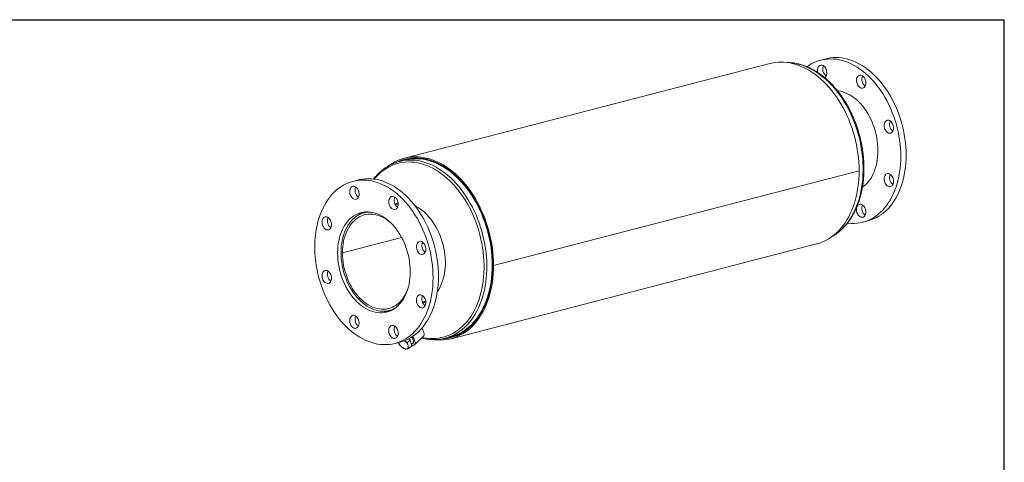
# Model space of a CAD drawing. Units: inches. Extents: x 5 to 105, y 5 to 79.
# Drawn here: x 40 to 105, y 50 to 79 of the extents above; entities that cross this region are included whole.
import ezdxf

# ---------------------------------------------------------------- set-up
doc = ezdxf.new("R2010")
doc.units = ezdxf.units.IN
doc.header["$LTSCALE"] = 10
doc.header["$MEASUREMENT"] = 0
doc.layers.add('FORMAT', color=7, linetype='Continuous')

msp = doc.modelspace()

# ---------------------------------------------------------------- linework, layer by layer
at = {"color": 7, "linetype": 'Continuous', "lineweight": 15}
for p, q in [((89.5869, 75.8728), (65.5453, 69.6503)), ((93.279, 76.183), (92.9254, 76.0915)), ((94.0396, 74.0693), (94.0948, 74.0685)), ((65.5765, 69.5296), (65.223, 69.4381)), ((65.6724, 69.6038), (65.5645, 69.5759)), ((95.4523, 68.823), (71.4107, 62.6006)), ((95.4523, 68.822), (71.4107, 62.5996)), ((95.4523, 68.822), (95.4505, 68.8225)), ((62.5198, 68.222), (62.1663, 68.1305)), ((95.7227, 67.7788), (95.675, 67.7514)), ((63.1419, 66.1234), (62.8912, 66.0585)), ((65.139, 66.6403), (64.9477, 66.5908)), ((62.5305, 65.9211), (62.5283, 65.9073)), ((95.6816, 65.4424), (96.0352, 65.5339)), ((65.3627, 64.4467), (61.4736, 63.4401)), ((65.3659, 64.4408), (61.4736, 63.4334)), ((61.3789, 63.4649), (61.4736, 63.4401)), ((61.3923, 63.4614), (61.3789, 63.4579)), ((61.4736, 63.4334), (61.3789, 63.4579)), ((68.6145, 57.7917), (92.6562, 64.0141)), ((71.3579, 62.6143), (71.4107, 62.6006)), ((71.3598, 62.6138), (71.3579, 62.6133)), ((71.4107, 62.5996), (71.3579, 62.6133)), ((66.7287, 60.2084), (66.9487, 60.2654)), ((64.5511, 59.6449), (64.8018, 59.7097)), ((65.7495, 57.5392), (65.9315, 57.7108)), ((65.9315, 57.7108), (65.8361, 57.79)), ((66.0408, 57.3324), (65.9315, 57.7108)), ((66.2046, 57.3879), (66.7973, 57.9469)), ((68.2297, 57.8209), (68.5833, 57.9124)), ((68.5953, 57.8661), (68.7031, 57.894)), ((64.9225, 57.4814), (65.276, 57.5729)), ((65.8588, 57.1608), (66.0408, 57.3324)), ((66.0188, 57.4085), (66.151, 57.5332))]:
    msp.add_line(p, q, dxfattribs=at)
at = {"color": 8, "linetype": 'Continuous', "lineweight": 15}
for p, q in [((62.5418, 65.931), (62.54, 65.9204)), ((64.177, 59.5953), (64.1838, 59.5869))]:
    msp.add_line(p, q, dxfattribs=at)
at = {"color": 7, "linetype": 'Continuous', "lineweight": 15, "flags": 128}
for points in [[(95.4523, 68.823), (95.4474, 69.1058), (95.4327, 69.3904), (95.4082, 69.6764), (95.374, 69.9629), (95.3302, 70.2493), (95.2768, 70.5351), (95.2141, 70.8196), (95.142, 71.102), (95.0609, 71.3818), (94.9708, 71.6584), (94.872, 71.9311), (94.7647, 72.1993), (94.6491, 72.4624), (94.5256, 72.7197), (94.3944, 72.9708), (94.2557, 73.215), (94.1099, 73.4518), (93.9574, 73.6807), (93.7985, 73.9011), (93.6334, 74.1125), (93.4627, 74.3145), (93.2867, 74.5066), (93.1058, 74.6884), (92.9204, 74.8594), (92.7309, 75.0192), (92.5378, 75.1676), (92.3415, 75.3041), (92.1424, 75.4285), (91.9409, 75.5405), (91.7377, 75.6398), (91.533, 75.7262), (91.3274, 75.7995), (91.1214, 75.8595), (90.9153, 75.9061), (90.7097, 75.9392), (90.505, 75.9587), (90.3018, 75.9647), (90.1004, 75.9569), (89.9013, 75.9356), (89.7049, 75.9006), (89.5869, 75.8728)], [(92.026, 75.6627), (92.1378, 75.7401), (92.3028, 75.8405), (92.4729, 75.928), (92.6476, 76.0025), (92.8265, 76.0638), (93.0091, 76.1117), (93.195, 76.1461), (93.3837, 76.1669), (93.5748, 76.1741), (93.7676, 76.1676), (93.9619, 76.1475), (94.1569, 76.1137), (94.3524, 76.0665), (94.5477, 76.0059), (94.7424, 75.932), (94.936, 75.8451), (95.128, 75.7454), (95.3179, 75.6331), (95.5053, 75.5085), (95.6896, 75.3719), (95.8705, 75.2237), (96.0473, 75.0643), (96.2198, 74.894), (96.3874, 74.7132), (96.5497, 74.5225), (96.7064, 74.3223), (96.857, 74.1131), (97.0012, 73.8955), (97.1385, 73.6699), (97.2687, 73.4371), (97.3914, 73.1975), (97.5063, 72.9517), (97.6131, 72.7004), (97.7115, 72.4443), (97.8014, 72.1839), (97.8824, 71.9199), (97.9543, 71.653), (98.0171, 71.3839), (98.0704, 71.1132), (98.1143, 70.8417), (98.1485, 70.5699), (98.173, 70.2987), (98.1877, 70.0286), (98.1926, 69.7604)], [(92.7088, 75.4186), (92.7138, 75.4928), (92.7285, 75.562), (92.7526, 75.624), (92.7852, 75.6769), (92.8253, 75.7189), (92.8716, 75.7486), (92.9226, 75.7652), (92.9766, 75.7681), (93.0321, 75.7571), (93.087, 75.7327), (93.1398, 75.6957), (93.1886, 75.6471), (93.232, 75.5887), (93.2684, 75.5222), (93.2969, 75.4498), (93.3164, 75.3738), (93.3263, 75.2967), (93.3263, 75.2209), (93.3164, 75.1489), (93.2969, 75.0831), (93.2684, 75.0254), (93.232, 74.9778), (93.1886, 74.9418), (93.1856, 74.9398)], [(93.279, 76.183), (93.3627, 76.2032), (93.5486, 76.2376), (93.7373, 76.2584), (93.9283, 76.2656), (94.1212, 76.2591), (94.3154, 76.239), (94.5105, 76.2052), (94.7059, 76.158), (94.9013, 76.0974), (95.096, 76.0235), (95.2896, 75.9366), (95.4816, 75.8369), (95.6715, 75.7246), (95.8589, 75.6), (96.0432, 75.4634), (96.224, 75.3152), (96.4009, 75.1558), (96.5733, 74.9855), (96.7409, 74.8047), (96.9033, 74.614), (97.06, 74.4138), (97.2106, 74.2046), (97.3547, 73.987), (97.4921, 73.7615), (97.6223, 73.5286), (97.745, 73.289), (97.8599, 73.0432), (97.9667, 72.7919), (98.0651, 72.5358), (98.1549, 72.2754), (98.2359, 72.0114), (98.3079, 71.7445), (98.3706, 71.4754), (98.424, 71.2047), (98.4678, 70.9332), (98.502, 70.6614), (98.5265, 70.3902), (98.5412, 70.1201), (98.5462, 69.8519)], [(92.7243, 75.2824), (92.7138, 75.3419), (92.7088, 75.4186)], [(95.3701, 75.0286), (95.4127, 75.0662), (95.4609, 75.0911), (95.5133, 75.1026), (95.568, 75.1002), (95.6235, 75.0842), (95.6778, 75.0549), (95.7293, 75.0134), (95.7763, 74.9609), (95.8172, 74.8992), (95.8508, 74.8302), (95.876, 74.7562), (95.8919, 74.6795), (95.8981, 74.6026), (95.8944, 74.528), (95.8809, 74.4581), (95.8579, 74.395), (95.8263, 74.3409), (95.7871, 74.2975), (95.7415, 74.2662), (95.691, 74.2479), (95.6372, 74.2433), (95.5819, 74.2525), (95.5268, 74.2753), (95.4737, 74.3108), (95.4243, 74.358), (95.3801, 74.4153), (95.3427, 74.4809), (95.3132, 74.5527), (95.2926, 74.6284), (95.2814, 74.7055), (95.2802, 74.7815), (95.2889, 74.8541), (95.3072, 74.9209), (95.3346, 74.9797), (95.3701, 75.0286)], [(94.0311, 74.0762), (94.0744, 74.0712), (94.227, 74.0451), (94.38, 74.0055), (94.5327, 73.9526), (94.6844, 73.8866), (94.8346, 73.8078), (94.9825, 73.7165), (95.1277, 73.6131), (95.2695, 73.4979), (95.4074, 73.3716), (95.5406, 73.2346), (95.6689, 73.0874), (95.7915, 72.9306), (95.9079, 72.765), (96.0178, 72.5912), (96.1207, 72.4099), (96.2161, 72.2218), (96.3036, 72.0278), (96.3829, 71.8285), (96.4537, 71.6249), (96.5156, 71.4178), (96.5684, 71.208), (96.6119, 70.9964), (96.646, 70.7839), (96.6704, 70.5713), (96.6851, 70.3595), (96.69, 70.1493)], [(97.4066, 72.1422), (97.4618, 72.1212), (97.5153, 72.0872), (97.5653, 72.0414), (97.6101, 71.9852), (97.6485, 71.9205), (97.679, 71.8494), (97.7008, 71.7741), (97.7132, 71.697), (97.7156, 71.6207), (97.7082, 71.5476), (97.6911, 71.4799), (97.6648, 71.42), (97.6302, 71.3697), (97.5884, 71.3307), (97.5408, 71.3042), (97.4889, 71.291), (97.4343, 71.2916), (97.3789, 71.3059), (97.3243, 71.3336), (97.2724, 71.3737), (97.2248, 71.4248), (97.183, 71.4855), (97.1484, 71.5537), (97.1221, 71.6272), (97.105, 71.7037), (97.0976, 71.7807), (97.1, 71.8557), (97.1124, 71.9264), (97.1342, 71.9904), (97.1647, 72.0457), (97.2031, 72.0906), (97.2479, 72.1235), (97.2979, 72.1434), (97.3514, 72.1498), (97.4066, 72.1422)], [(96.69, 70.1493), (96.6851, 69.9417), (96.6704, 69.7375), (96.646, 69.5375), (96.6119, 69.3426), (96.5684, 69.1535), (96.5156, 68.9711), (96.4537, 68.796), (96.3829, 68.6291), (96.3036, 68.4709), (96.2161, 68.3221), (96.1207, 68.1834), (96.0178, 68.0554), (95.9079, 67.9384), (95.7915, 67.8331), (95.6742, 67.7435)], [(71.4107, 62.6006), (71.4058, 62.8833), (71.3911, 63.168), (71.3666, 63.4539), (71.3324, 63.7404), (71.2886, 64.0269), (71.2352, 64.3127), (71.1724, 64.5971), (71.1004, 64.8796), (71.0192, 65.1594), (70.9291, 65.436), (70.8303, 65.7087), (70.7231, 65.9768), (70.6075, 66.2399), (70.484, 66.4973), (70.3527, 66.7484), (70.2141, 66.9926), (70.0683, 67.2294), (69.9158, 67.4583), (69.7568, 67.6787), (69.5918, 67.8901), (69.4211, 68.0921), (69.2451, 68.2842), (69.0642, 68.4659), (68.8788, 68.6369), (68.6893, 68.7968), (68.4962, 68.9452), (68.2998, 69.0817), (68.1007, 69.2061), (67.8993, 69.3181), (67.696, 69.4174), (67.4914, 69.5037), (67.2858, 69.577), (67.0797, 69.637), (66.8737, 69.6837), (66.6681, 69.7168), (66.4634, 69.7363), (66.2601, 69.7422), (66.0587, 69.7345), (65.8596, 69.7131), (65.6633, 69.6782), (65.4702, 69.6298), (65.2807, 69.568), (65.0953, 69.4929), (64.9144, 69.4048), (64.7384, 69.3038), (64.5677, 69.1902), (64.5341, 69.1658)], [(71.3579, 62.6143), (71.353, 62.8957), (71.3382, 63.1791), (71.3136, 63.4637), (71.2793, 63.7488), (71.2354, 64.034), (71.1819, 64.3184), (71.1189, 64.6014), (71.0467, 64.8824), (70.9653, 65.1607), (70.875, 65.4358), (70.776, 65.7068), (70.6685, 65.9734), (70.5527, 66.2347), (70.429, 66.4902), (70.2975, 66.7394), (70.1586, 66.9817), (70.0127, 67.2164), (69.86, 67.4431), (69.7009, 67.6612), (69.5358, 67.8703), (69.365, 68.0699), (69.189, 68.2594), (69.0081, 68.4385), (68.8228, 68.6067), (68.6335, 68.7637), (68.4406, 68.9092), (68.2446, 69.0426), (68.0459, 69.1639), (67.845, 69.2726), (67.6423, 69.3686), (67.4384, 69.4515), (67.2336, 69.5213), (67.0284, 69.5777), (66.8234, 69.6207), (66.619, 69.6501), (66.4156, 69.6659), (66.2137, 69.668), (66.0139, 69.6564), (65.8165, 69.6312), (65.622, 69.5924), (65.4308, 69.54), (65.2435, 69.4743), (65.0603, 69.3954), (65.029, 69.3804)], [(68.0489, 57.7804), (68.1544, 57.7886), (68.3513, 57.8144), (68.5453, 57.8537), (68.7359, 57.9065), (68.9228, 57.9726), (69.1054, 58.0518), (69.2833, 58.1441), (69.4562, 58.2492), (69.6237, 58.3668), (69.7853, 58.4966), (69.9407, 58.6385), (70.0896, 58.792), (70.2316, 58.9568), (70.3663, 59.1325), (70.4935, 59.3188), (70.6129, 59.5151), (70.7242, 59.7211), (70.8271, 59.9362), (70.9215, 60.1601), (71.007, 60.392), (71.0835, 60.6317), (71.1509, 60.8784), (71.2089, 61.1316), (71.2574, 61.3907), (71.2964, 61.6552), (71.3257, 61.9245), (71.3453, 62.1978), (71.3551, 62.4746), (71.3551, 62.7543), (71.3453, 63.0363), (71.3257, 63.3197), (71.2964, 63.6041), (71.2574, 63.8888), (71.2089, 64.1731), (71.1509, 64.4563), (71.0835, 64.7379), (71.007, 65.0171), (70.9215, 65.2934), (70.8271, 65.5661), (70.7242, 65.8345), (70.6129, 66.0981), (70.4935, 66.3562), (70.3663, 66.6083), (70.2316, 66.8538), (70.0896, 67.0921), (69.9407, 67.3226), (69.7853, 67.5449), (69.6237, 67.7585), (69.4562, 67.9627), (69.2833, 68.1573), (69.1054, 68.3417), (68.9228, 68.5155), (68.7359, 68.6783), (68.5453, 68.8298), (68.3513, 68.9695), (68.1544, 69.0972), (67.9551, 69.2126), (67.7537, 69.3154), (67.5508, 69.4053), (67.3468, 69.4822), (67.1422, 69.546), (66.9375, 69.5963), (66.7331, 69.6332), (66.5294, 69.6566), (66.3271, 69.6663), (66.1265, 69.6625), (65.928, 69.6449), (65.7322, 69.6139), (65.5395, 69.5693), (65.3503, 69.5113), (65.1651, 69.44), (65.0452, 69.3858)], [(68.5833, 57.9124), (68.5923, 57.9147), (68.7817, 57.9717), (68.9672, 58.042), (69.1483, 58.1255), (69.3246, 58.2221), (69.4956, 58.3314), (69.661, 58.4533), (69.8204, 58.5875), (69.9734, 58.7336), (70.1197, 58.8913), (70.2589, 59.0603), (70.3908, 59.2401), (70.5149, 59.4303), (70.631, 59.6305), (70.7388, 59.8403), (70.8382, 60.0591), (70.9287, 60.2864), (71.0104, 60.5217), (71.0828, 60.7644), (71.146, 61.0141), (71.1997, 61.27), (71.2438, 61.5317), (71.2782, 61.7984), (71.3028, 62.0696), (71.3176, 62.3447), (71.3225, 62.6229), (71.3176, 62.9037), (71.3028, 63.1865), (71.2782, 63.4704), (71.2438, 63.755), (71.1997, 64.0394), (71.146, 64.3232), (71.0828, 64.6055), (71.0104, 64.8858), (70.9287, 65.1633), (70.8382, 65.4375), (70.7388, 65.7077), (70.631, 65.9733), (70.5149, 66.2336), (70.3908, 66.4881), (70.2589, 66.7361), (70.1197, 66.9772), (69.9734, 67.2106), (69.8204, 67.4359), (69.661, 67.6526), (69.4956, 67.8601), (69.3246, 68.058), (69.1483, 68.2458), (68.9672, 68.4231), (68.7817, 68.5894), (68.5923, 68.7444), (68.3994, 68.8877), (68.2033, 69.0189), (68.0047, 69.1378), (67.8039, 69.2442), (67.6014, 69.3376), (67.3977, 69.418), (67.1933, 69.4851), (66.9886, 69.5388), (66.7841, 69.579), (66.5803, 69.6055), (66.3777, 69.6184), (66.1767, 69.6175), (65.9778, 69.6028), (65.7815, 69.5745), (65.5882, 69.5326), (65.5765, 69.5296)], [(98.1926, 69.7604), (98.1877, 69.4948), (98.173, 69.2323), (98.1485, 68.9738), (98.1143, 68.7197), (98.0704, 68.4709), (98.0171, 68.2278), (97.9543, 67.9911), (97.8824, 67.7615), (97.8014, 67.5395), (97.7115, 67.3256), (97.6131, 67.1204), (97.5063, 66.9244), (97.3914, 66.7381), (97.2687, 66.562), (97.1385, 66.3965), (97.0012, 66.2421), (96.857, 66.0991), (96.7064, 65.9678), (96.5497, 65.8487), (96.3874, 65.7421), (96.2198, 65.6481), (96.0473, 65.567), (95.8705, 65.4991), (95.6896, 65.4445), (95.5053, 65.4034), (95.3179, 65.3758), (95.128, 65.3618), (94.936, 65.3614), (94.7424, 65.3747), (94.6874, 65.381)], [(98.5462, 69.8519), (98.5412, 69.5863), (98.5265, 69.3238), (98.502, 69.0653), (98.4678, 68.8112), (98.424, 68.5624), (98.3706, 68.3193), (98.3079, 68.0826), (98.2359, 67.853), (98.1549, 67.631), (98.0651, 67.4171), (97.9667, 67.2119), (97.8599, 67.0159), (97.745, 66.8296), (97.6223, 66.6535), (97.4921, 66.488), (97.3547, 66.3336), (97.2106, 66.1906), (97.06, 66.0593), (96.9033, 65.9402), (96.7409, 65.8336), (96.5733, 65.7396), (96.4009, 65.6585), (96.224, 65.5906), (96.0432, 65.536), (96.0352, 65.5339)], [(92.6562, 64.0141), (92.7309, 64.0345), (92.9204, 64.0963), (93.1058, 64.1714), (93.2867, 64.2595), (93.4627, 64.3604), (93.6334, 64.4741), (93.7985, 64.6001), (93.9574, 64.7382), (94.1099, 64.8881), (94.2557, 65.0495), (94.3944, 65.2219), (94.5256, 65.4051), (94.6491, 65.5985), (94.7647, 65.8017), (94.872, 66.0144), (94.9708, 66.2359), (95.0609, 66.4659), (95.142, 66.7037), (95.2141, 66.9489), (95.2768, 67.2008), (95.3302, 67.459), (95.374, 67.7227), (95.4082, 67.9916), (95.4327, 68.2648), (95.4474, 68.5418), (95.4523, 68.822)], [(97.6253, 68.4502), (97.6609, 68.3829), (97.6883, 68.3099), (97.7066, 68.2337), (97.7153, 68.1566), (97.714, 68.0812), (97.7029, 68.0098), (97.6822, 67.9448), (97.6527, 67.8883), (97.6153, 67.8421), (97.5712, 67.8076), (97.5218, 67.786), (97.4687, 67.778), (97.4135, 67.7838), (97.3582, 67.8032), (97.3044, 67.8356), (97.2539, 67.88), (97.2083, 67.935), (97.1691, 67.9987), (97.1375, 68.0691), (97.1146, 68.144), (97.101, 68.221), (97.0973, 68.2976), (97.1035, 68.3712), (97.1195, 68.4397), (97.1447, 68.5007), (97.1783, 68.5523), (97.2192, 68.5928), (97.2662, 68.6209), (97.3176, 68.6358), (97.372, 68.6369), (97.4274, 68.6243), (97.4822, 68.5983), (97.5345, 68.5597), (97.5828, 68.5098), (97.6253, 68.4502)], [(67.4335, 61.7994), (67.4285, 62.0676), (67.4138, 62.3376), (67.3893, 62.6089), (67.3551, 62.8806), (67.3113, 63.1522), (67.2579, 63.4229), (67.1952, 63.692), (67.1232, 63.9589), (67.0422, 64.2228), (66.9524, 64.4832), (66.854, 64.7394), (66.7472, 64.9907), (66.6323, 65.2364), (66.5096, 65.476), (66.3794, 65.7089), (66.242, 65.9344), (66.0979, 66.1521), (65.9473, 66.3612), (65.7906, 66.5614), (65.6282, 66.7522), (65.4606, 66.9329), (65.2882, 67.1032), (65.1113, 67.2627), (64.9305, 67.4109), (64.7462, 67.5475), (64.5588, 67.6721), (64.3689, 67.7844), (64.1769, 67.8841), (63.9833, 67.971), (63.7886, 68.0448), (63.5932, 68.1055), (63.3978, 68.1527), (63.2027, 68.1864), (63.0085, 68.2065), (62.8156, 68.213), (62.6246, 68.2059), (62.4359, 68.1851), (62.25, 68.1507), (62.0674, 68.1028), (61.8885, 68.0415), (61.7138, 67.967), (61.5437, 67.8794), (61.3786, 67.7791), (61.2191, 67.6662), (61.0654, 67.541), (60.9179, 67.4038), (60.7771, 67.255), (60.6433, 67.095), (60.5169, 66.9242), (60.398, 66.7429), (60.2871, 66.5517), (60.1845, 66.3511), (60.0903, 66.1415), (60.0049, 65.9234), (59.9284, 65.6975), (59.861, 65.4643), (59.803, 65.2244), (59.7543, 64.9783), (59.7153, 64.7268), (59.6859, 64.4704), (59.6663, 64.2098), (59.6565, 63.9457), (59.6565, 63.6787), (59.6663, 63.4095), (59.6859, 63.1387), (59.7153, 62.8671), (59.7543, 62.5954), (59.803, 62.3242), (59.861, 62.0542), (59.9284, 61.7861), (60.0049, 61.5206), (60.0903, 61.2583), (60.1845, 61), (60.2871, 60.7462), (60.398, 60.4976), (60.5169, 60.2548), (60.6433, 60.0185), (60.7771, 59.7893), (60.9179, 59.5676), (61.0654, 59.3541), (61.2191, 59.1494), (61.3786, 58.9539), (61.5437, 58.7681), (61.7138, 58.5925), (61.8885, 58.4275), (62.0674, 58.2736), (62.25, 58.1312), (62.4359, 58.0006), (62.6246, 57.8821), (62.8156, 57.7761), (63.0085, 57.6827), (63.2027, 57.6023), (63.3978, 57.5351), (63.5932, 57.4811), (63.7886, 57.4406), (63.9833, 57.4137), (64.1769, 57.4004), (64.3689, 57.4007), (64.5588, 57.4147), (64.7462, 57.4423), (64.9305, 57.4835), (65.1113, 57.5381), (65.2882, 57.606), (65.4606, 57.687), (65.6282, 57.781), (65.7906, 57.8877), (65.9473, 58.0068), (66.0979, 58.138), (66.242, 58.281), (66.3794, 58.4355), (66.5096, 58.6009), (66.6323, 58.777), (66.7472, 58.9633), (66.854, 59.1593), (66.9524, 59.3645), (67.0422, 59.5784), (67.1232, 59.8004), (67.1952, 60.0301), (67.2579, 60.2667), (67.3113, 60.5098), (67.3551, 60.7587), (67.3893, 61.0127), (67.4138, 61.2713), (67.4285, 61.5337), (67.4335, 61.7994)], [(67.787, 61.8909), (67.7821, 62.1591), (67.7674, 62.4291), (67.7429, 62.7004), (67.7087, 62.9721), (67.6648, 63.2437), (67.6115, 63.5144), (67.5487, 63.7835), (67.4768, 64.0504), (67.3958, 64.3143), (67.306, 64.5747), (67.2075, 64.8309), (67.1007, 65.0822), (66.9858, 65.3279), (66.8631, 65.5675), (66.7329, 65.8004), (66.5956, 66.0259), (66.4514, 66.2436), (66.3008, 66.4528), (66.1442, 66.653), (65.9818, 66.8437), (65.8142, 67.0244), (65.6417, 67.1947), (65.4649, 67.3542), (65.284, 67.5024), (65.0997, 67.639), (64.9124, 67.7636), (64.7224, 67.8759), (64.5304, 67.9756), (64.3368, 68.0625), (64.1421, 68.1363), (63.9468, 68.197), (63.7513, 68.2442), (63.5563, 68.2779), (63.362, 68.2981), (63.1692, 68.3045), (62.9782, 68.2974), (62.7895, 68.2766), (62.6036, 68.2422), (62.5198, 68.222)], [(62.4778, 67.6197), (62.4352, 67.6793), (62.387, 67.7291), (62.3346, 67.7677), (62.2798, 67.7937), (62.2244, 67.8064), (62.1701, 67.8053), (62.1186, 67.7904), (62.0716, 67.7622), (62.0307, 67.7217), (61.9971, 67.6701), (61.9719, 67.6091), (61.956, 67.5407), (61.9497, 67.467), (61.9535, 67.3905), (61.967, 67.3135), (61.99, 67.2386), (62.0215, 67.1681), (62.0608, 67.1044), (62.1064, 67.0495), (62.1569, 67.0051), (62.2106, 66.9726), (62.266, 66.9532), (62.3211, 66.9474), (62.3742, 66.9555), (62.4236, 66.9771), (62.4677, 67.0116), (62.5052, 67.0578), (62.5347, 67.1143), (62.5553, 67.1793), (62.5664, 67.2506), (62.5677, 67.326), (62.559, 67.4031), (62.5407, 67.4794), (62.5133, 67.5523), (62.4778, 67.6197)], [(65.1391, 66.6321), (65.1341, 66.7088), (65.1193, 66.7857), (65.0953, 66.8602), (65.0627, 66.9299), (65.0226, 66.9926), (64.9763, 67.0463), (64.9253, 67.0893), (64.8712, 67.1202), (64.8158, 67.1379), (64.7609, 67.142), (64.7081, 67.1322), (64.6593, 67.109), (64.6159, 67.0729), (64.5794, 67.0253), (64.551, 66.9677), (64.5315, 66.9018), (64.5216, 66.8298), (64.5216, 66.754), (64.5315, 66.6769), (64.551, 66.6009), (64.5794, 66.5285), (64.6159, 66.462), (64.6593, 66.4036), (64.7081, 66.355), (64.7609, 66.318), (64.8158, 66.2936), (64.8712, 66.2826), (64.9253, 66.2855), (64.9763, 66.3021), (65.0226, 66.3318), (65.0627, 66.3738), (65.0953, 66.4267), (65.1193, 66.4887), (65.1341, 66.5579), (65.1391, 66.6321)], [(65.9309, 62.1883), (65.9259, 62.3984), (65.9113, 62.6102), (65.8868, 62.8228), (65.8528, 63.0354), (65.8093, 63.247), (65.7564, 63.4568), (65.6945, 63.6639), (65.6238, 63.8675), (65.5445, 64.0667), (65.4569, 64.2608), (65.3615, 64.4488), (65.2587, 64.6302), (65.1488, 64.804), (65.0323, 64.9696), (64.9097, 65.1263), (64.7815, 65.2735), (64.6482, 65.4106), (64.5104, 65.5369), (64.3686, 65.652), (64.2234, 65.7554), (64.0754, 65.8468), (63.9252, 65.9256), (63.7735, 65.9916), (63.6209, 66.0445), (63.4679, 66.0841), (63.3152, 66.1102), (63.1635, 66.1227), (63.0133, 66.1216), (62.8653, 66.1069), (62.7202, 66.0787), (62.5784, 66.0369), (62.4405, 65.9819), (62.3072, 65.9139), (62.179, 65.8331), (62.0564, 65.7398), (61.9399, 65.6345), (61.83, 65.5176), (61.7272, 65.3895), (61.6318, 65.2508), (61.5443, 65.102), (61.465, 64.9439), (61.3942, 64.7769), (61.3323, 64.6018), (61.2795, 64.4194), (61.2359, 64.2303), (61.2019, 64.0354), (61.1775, 63.8354), (61.1628, 63.6312), (61.1579, 63.4236), (61.1628, 63.2135), (61.1775, 63.0017), (61.2019, 62.789), (61.2359, 62.5765), (61.2795, 62.3649), (61.3323, 62.1551), (61.3942, 61.948), (61.465, 61.7444), (61.5443, 61.5452), (61.6318, 61.3511), (61.7272, 61.163), (61.83, 60.9817), (61.9399, 60.8079), (62.0564, 60.6423), (62.179, 60.4856), (62.3072, 60.3384), (62.4405, 60.2013), (62.5784, 60.075), (62.7202, 59.9598), (62.8653, 59.8564), (63.0133, 59.7651), (63.1635, 59.6863), (63.3152, 59.6203), (63.4679, 59.5674), (63.6209, 59.5278), (63.7735, 59.5017), (63.9252, 59.4891), (64.0754, 59.4902), (64.2234, 59.5049), (64.3686, 59.5332), (64.5104, 59.5749), (64.6482, 59.6299), (64.7815, 59.698), (64.9097, 59.7788), (65.0323, 59.8721), (65.1488, 59.9774), (65.2587, 60.0943), (65.3615, 60.2224), (65.4569, 60.3611), (65.5445, 60.5098), (65.6238, 60.668), (65.6945, 60.835), (65.7564, 61.01), (65.8093, 61.1925), (65.8528, 61.3816), (65.8868, 61.5765), (65.9113, 61.7765), (65.9259, 61.9807), (65.9309, 62.1883)], [(63.3357, 66.1075), (63.2356, 66.1075), (63.0883, 66.0961), (62.9437, 66.0712), (62.8024, 66.0327), (62.6649, 65.9809), (62.5318, 65.916), (62.4038, 65.8382), (62.2812, 65.748), (62.1647, 65.6456), (62.0547, 65.5314), (61.9517, 65.4061), (61.8561, 65.27), (61.7683, 65.1238), (61.6887, 64.9681), (61.6176, 64.8035), (61.5554, 64.6308), (61.5022, 64.4505), (61.4583, 64.2636), (61.4239, 64.0708), (61.3991, 63.8728), (61.3841, 63.6706), (61.3789, 63.4649)], [(65.037, 66.6782), (65.0146, 66.6718), (64.9233, 66.6419)], [(67.7127, 60.8766), (67.7209, 60.8885), (67.8124, 61.0323), (67.8959, 61.1858), (67.971, 61.3485), (68.0373, 61.5196), (68.0947, 61.6984), (68.1429, 61.8843), (68.1817, 62.0764), (68.211, 62.2739), (68.2306, 62.4761), (68.2404, 62.6822), (68.2404, 62.8911), (68.2306, 63.1022), (68.211, 63.3145), (68.1817, 63.5272), (68.1429, 63.7394), (68.0947, 63.9502), (68.0373, 64.1588), (67.971, 64.3642), (67.8959, 64.5658), (67.8124, 64.7625), (67.7209, 64.9537), (67.6218, 65.1384), (67.5153, 65.3161), (67.4021, 65.4859), (67.2825, 65.6472), (67.157, 65.7992), (67.0262, 65.9414), (66.8906, 66.0732), (66.7507, 66.194), (66.6071, 66.3033), (66.4604, 66.4007), (66.3113, 66.4858), (66.2533, 66.5152)], [(95.8982, 66.1154), (95.8932, 66.0412), (95.8785, 65.972), (95.8544, 65.9099), (95.8218, 65.8571), (95.7817, 65.8151), (95.7354, 65.7853), (95.6844, 65.7688), (95.6304, 65.7659), (95.575, 65.7768), (95.52, 65.8012), (95.4673, 65.8383), (95.4184, 65.8868), (95.3751, 65.9453), (95.3386, 66.0118), (95.3101, 66.0842), (95.2906, 66.1602), (95.2807, 66.2373), (95.2807, 66.313), (95.2906, 66.385), (95.3101, 66.4509), (95.3386, 66.5086), (95.3751, 66.5562), (95.4184, 66.5922), (95.4673, 66.6155), (95.52, 66.6252), (95.575, 66.6212), (95.6304, 66.6034), (95.6844, 66.5726), (95.7354, 66.5296), (95.7817, 66.4759), (95.8218, 66.4132), (95.8544, 66.3434), (95.8785, 66.2689), (95.8932, 66.1921), (95.8982, 66.1154)], [(60.4413, 65.7875), (60.386, 65.795), (60.3326, 65.7887), (60.2826, 65.7687), (60.2377, 65.7358), (60.1994, 65.691), (60.1689, 65.6356), (60.1471, 65.5716), (60.1347, 65.5009), (60.1322, 65.4259), (60.1397, 65.3489), (60.1568, 65.2724), (60.1831, 65.1989), (60.2177, 65.1307), (60.2594, 65.0701), (60.3071, 65.0189), (60.359, 64.9788), (60.4135, 64.9512), (60.469, 64.9368), (60.5236, 64.9362), (60.5755, 64.9494), (60.6231, 64.9759), (60.6649, 65.015), (60.6995, 65.0653), (60.7257, 65.1252), (60.7429, 65.1928), (60.7503, 65.2659), (60.7478, 65.3423), (60.7355, 65.4193), (60.7137, 65.4946), (60.6831, 65.5658), (60.6448, 65.6304), (60.5999, 65.6866), (60.55, 65.7324), (60.4965, 65.7664), (60.4413, 65.7875)], [(61.4736, 63.4401), (61.4788, 63.6416), (61.4939, 63.8396), (61.5186, 64.0333), (61.553, 64.2218), (61.5969, 64.4044), (61.65, 64.5801), (61.7122, 64.7484), (61.7832, 64.9083), (61.8627, 65.0592), (61.9502, 65.2005), (62.0455, 65.3315), (62.1481, 65.4517), (62.2576, 65.5606), (62.3735, 65.6576), (62.4953, 65.7423), (62.6225, 65.8144), (62.7544, 65.8736), (62.8906, 65.9195), (63.0303, 65.9521), (63.1732, 65.9711), (63.3184, 65.9764), (63.4653, 65.9681), (63.6134, 65.9462), (63.762, 65.9108), (63.9103, 65.862), (64.0579, 65.8001), (64.204, 65.7252), (64.3479, 65.6378), (64.4892, 65.5383), (64.627, 65.427), (64.669, 65.3902)], [(66.8662, 63.4032), (66.9017, 63.4521), (66.9291, 63.5109), (66.9474, 63.5777), (66.9561, 63.6503), (66.9549, 63.7264), (66.9437, 63.8035), (66.9231, 63.8791), (66.8936, 63.9509), (66.8562, 64.0165), (66.812, 64.0738), (66.7626, 64.121), (66.7095, 64.1565), (66.6544, 64.1793), (66.5991, 64.1885), (66.5453, 64.1839), (66.4948, 64.1657), (66.4492, 64.1343), (66.41, 64.0909), (66.3784, 64.0368), (66.3555, 63.9738), (66.3419, 63.9038), (66.3382, 63.8292), (66.3444, 63.7523), (66.3603, 63.6756), (66.3855, 63.6016), (66.4191, 63.5326), (66.46, 63.4709), (66.507, 63.4184), (66.5585, 63.3769), (66.6128, 63.3476), (66.6683, 63.3316), (66.723, 63.3293), (66.7754, 63.3407), (66.8236, 63.3656), (66.8662, 63.4032)], [(61.3789, 63.4579), (61.3838, 63.2496), (61.3985, 63.0396), (61.4229, 62.8289), (61.457, 62.6182), (61.5005, 62.4085), (61.5534, 62.2007), (61.6154, 61.9956), (61.6862, 61.794), (61.7655, 61.597), (61.853, 61.4051), (61.9483, 61.2194), (62.0511, 61.0405), (62.1609, 60.8691), (62.2772, 60.7061), (62.3995, 60.5521), (62.5274, 60.4077), (62.6603, 60.2736), (62.7977, 60.1502), (62.9389, 60.0382), (63.0834, 59.938), (63.2306, 59.85), (63.3798, 59.7745), (63.5305, 59.712), (63.682, 59.6626), (63.8336, 59.6266), (63.9847, 59.6042), (64.1348, 59.5953), (64.2831, 59.6001), (64.4291, 59.6185), (64.572, 59.6504), (64.7115, 59.6958), (64.8467, 59.7544), (64.9636, 59.8177)], [(65.7815, 61.0918), (65.7633, 61.0409), (65.6968, 60.8766), (65.6217, 60.7209), (65.5383, 60.5746), (65.4469, 60.4382), (65.348, 60.3123), (65.242, 60.1976), (65.1294, 60.0944), (65.0106, 60.0033), (64.8861, 59.9246), (64.7566, 59.8587), (64.6226, 59.8059), (64.4846, 59.7664), (64.3432, 59.7404), (64.1992, 59.728), (64.053, 59.7293), (63.9055, 59.7441), (63.7571, 59.7726), (63.6085, 59.8145), (63.4605, 59.8697), (63.3135, 59.9379), (63.1684, 60.0188), (63.0257, 60.1122), (62.886, 60.2175), (62.75, 60.3343), (62.6182, 60.4621), (62.4912, 60.6003), (62.3696, 60.7484), (62.2539, 60.9057), (62.1446, 61.0715), (62.0423, 61.245), (61.9472, 61.4256), (61.8599, 61.6124), (61.7807, 61.8047), (61.71, 62.0015), (61.6481, 62.202), (61.5953, 62.4053), (61.5517, 62.6106), (61.5177, 62.817), (61.4932, 63.0235), (61.4785, 63.2293), (61.4736, 63.4334)], [(60.2225, 62.2087), (60.187, 62.1597), (60.1596, 62.1009), (60.1413, 62.0342), (60.1326, 61.9616), (60.1339, 61.8855), (60.145, 61.8084), (60.1656, 61.7328), (60.1951, 61.661), (60.2326, 61.5954), (60.2767, 61.538), (60.3261, 61.4909), (60.3792, 61.4553), (60.4343, 61.4326), (60.4897, 61.4233), (60.5435, 61.4279), (60.594, 61.4462), (60.6395, 61.4775), (60.6788, 61.521), (60.7103, 61.5751), (60.7333, 61.6381), (60.7468, 61.7081), (60.7506, 61.7827), (60.7444, 61.8596), (60.7284, 61.9363), (60.7032, 62.0103), (60.6696, 62.0793), (60.6287, 62.141), (60.5817, 62.1934), (60.5303, 62.235), (60.4759, 62.2642), (60.4205, 62.2803), (60.3657, 62.2826), (60.3133, 62.2711), (60.2651, 62.2462), (60.2225, 62.2087)], [(67.5057, 57.7234), (67.696, 57.7057), (67.8993, 57.6998), (68.1007, 57.7075), (68.2998, 57.7288), (68.4962, 57.7637), (68.6893, 57.8121), (68.8788, 57.8739), (69.0642, 57.9489), (69.2451, 58.037), (69.4211, 58.138), (69.5918, 58.2516), (69.7568, 58.3776), (69.9158, 58.5158), (70.0683, 58.6657), (70.2141, 58.827), (70.3527, 58.9995), (70.484, 59.1826), (70.6075, 59.376), (70.7231, 59.5793), (70.8303, 59.792), (70.9291, 60.0135), (71.0192, 60.2434), (71.1004, 60.4813), (71.1724, 60.7264), (71.2352, 60.9784), (71.2886, 61.2365), (71.3324, 61.5003), (71.3666, 61.7691), (71.3911, 62.0424), (71.4058, 62.3194), (71.4107, 62.5996)], [(68.0321, 57.7773), (68.0459, 57.7781), (68.2446, 57.7965), (68.4406, 57.8285), (68.6335, 57.874), (68.8228, 57.933), (69.0081, 58.0054), (69.189, 58.0908), (69.365, 58.1893), (69.5358, 58.3004), (69.7009, 58.424), (69.86, 58.5598), (70.0127, 58.7075), (70.1586, 58.8667), (70.2975, 59.037), (70.429, 59.2181), (70.5527, 59.4096), (70.6685, 59.611), (70.776, 59.8219), (70.875, 60.0417), (70.9653, 60.27), (71.0467, 60.5062), (71.1189, 60.7498), (71.1819, 61.0003), (71.2354, 61.257), (71.2793, 61.5194), (71.3136, 61.7868), (71.3382, 62.0587), (71.353, 62.3344), (71.3579, 62.6133)], [(65.276, 57.5729), (65.284, 57.575), (65.4649, 57.6296), (65.6417, 57.6975), (65.8142, 57.7785), (65.9818, 57.8725), (66.1442, 57.9792), (66.3008, 58.0983), (66.4514, 58.2295), (66.5956, 58.3725), (66.7329, 58.527), (66.8631, 58.6924), (66.9858, 58.8685), (67.1007, 59.0548), (67.2075, 59.2508), (67.306, 59.456), (67.3958, 59.6699), (67.4768, 59.892), (67.5487, 60.1216), (67.6115, 60.3582), (67.6648, 60.6013), (67.7087, 60.8502), (67.7429, 61.1042), (67.7674, 61.3628), (67.7821, 61.6252), (67.787, 61.8909)], [(66.6475, 59.8244), (66.7027, 59.8169), (66.7562, 59.8232), (66.8061, 59.8431), (66.851, 59.8761), (66.8893, 59.9209), (66.9199, 59.9762), (66.9417, 60.0402), (66.954, 60.1109), (66.9565, 60.186), (66.9491, 60.263), (66.9319, 60.3395), (66.9056, 60.413), (66.8711, 60.4812), (66.8293, 60.5418), (66.7817, 60.593), (66.7298, 60.633), (66.6752, 60.6607), (66.6197, 60.6751), (66.5652, 60.6757), (66.5132, 60.6625), (66.4656, 60.6359), (66.4239, 60.5969), (66.3893, 60.5466), (66.363, 60.4867), (66.3459, 60.4191), (66.3384, 60.3459), (66.3409, 60.2696), (66.3532, 60.1925), (66.375, 60.1172), (66.4056, 60.0461), (66.4439, 59.9814), (66.4888, 59.9253), (66.5388, 59.8795), (66.5922, 59.8455), (66.6475, 59.8244)], [(66.7526, 60.151), (66.8906, 60.1988), (66.9539, 60.2257)], [(61.9497, 58.9798), (61.9546, 58.903), (61.9694, 58.8262), (61.9935, 58.7517), (62.0261, 58.682), (62.0661, 58.6192), (62.1124, 58.5655), (62.1634, 58.5225), (62.2175, 58.4917), (62.2729, 58.4739), (62.3279, 58.4699), (62.3806, 58.4797), (62.4295, 58.5029), (62.4728, 58.5389), (62.5093, 58.5865), (62.5377, 58.6442), (62.5572, 58.7101), (62.5671, 58.7821), (62.5671, 58.8578), (62.5572, 58.935), (62.5377, 59.0109), (62.5093, 59.0833), (62.4728, 59.1498), (62.4295, 59.2083), (62.3806, 59.2568), (62.3279, 59.2939), (62.2729, 59.3183), (62.2175, 59.3292), (62.1634, 59.3264), (62.1124, 59.3098), (62.0661, 59.28), (62.0261, 59.238), (61.9935, 59.1852), (61.9694, 59.1232), (61.9546, 59.0539), (61.9497, 58.9798)], [(64.611, 57.9922), (64.6535, 57.9326), (64.7018, 57.8827), (64.7541, 57.8441), (64.8089, 57.8181), (64.8643, 57.8055), (64.9187, 57.8066), (64.9702, 57.8215), (65.0171, 57.8496), (65.0581, 57.8902), (65.0916, 57.9417), (65.1168, 58.0027), (65.1328, 58.0712), (65.139, 58.1448), (65.1353, 58.2214), (65.1217, 58.2984), (65.0988, 58.3733), (65.0672, 58.4437), (65.028, 58.5075), (64.9824, 58.5624), (64.9319, 58.6068), (64.8781, 58.6392), (64.8228, 58.6586), (64.7677, 58.6644), (64.7145, 58.6564), (64.6651, 58.6348), (64.621, 58.6003), (64.5836, 58.5541), (64.5541, 58.4976), (64.5334, 58.4326), (64.5223, 58.3612), (64.521, 58.2858), (64.5297, 58.2088), (64.548, 58.1325), (64.5754, 58.0595), (64.611, 57.9922)], [(66.0359, 57.3493), (66.0569, 57.3467), (66.111, 57.3471), (66.158, 57.3586), (66.1966, 57.3809), (66.2259, 57.4134), (66.2452, 57.4554), (66.254, 57.5058), (66.252, 57.5633), (66.2394, 57.6267), (66.2164, 57.6942)], [(66.0628, 57.45), (66.0873, 57.458), (66.1199, 57.4798), (66.1428, 57.5118), (66.1553, 57.553), (66.157, 57.602), (66.1478, 57.6573), (66.1281, 57.717)], [(66.7973, 57.9469), (66.8186, 57.9724), (66.8379, 58.0144), (66.8467, 58.0648), (66.8447, 58.1223), (66.8321, 58.1857), (66.8091, 58.2532)], [(65.3823, 57.2411), (65.4259, 57.2073), (65.4702, 57.1779), (65.5144, 57.1533), (65.5577, 57.134), (65.5994, 57.1203), (65.6387, 57.1125), (65.6751, 57.1106), (65.7078, 57.1147)], [(65.7078, 57.1147), (65.7363, 57.1248), (65.7602, 57.1406), (65.7789, 57.1619), (65.7923, 57.1884), (65.8, 57.2195), (65.802, 57.2548), (65.7981, 57.2936), (65.7886, 57.3353)]]:
    msp.add_lwpolyline(points, dxfattribs=at)
at = {"color": 8, "linetype": 'Continuous', "lineweight": 15, "flags": 128}
for points in [[(90.7575, 75.9327), (90.9171, 75.9246), (91.1194, 75.9021), (91.3225, 75.8662), (91.526, 75.8169), (91.7293, 75.7543), (91.9321, 75.6785), (92.1338, 75.5897), (92.3339, 75.4882), (92.5322, 75.3741), (92.7279, 75.2478), (92.9208, 75.1094), (93.1104, 74.9594), (93.2962, 74.7981), (93.4779, 74.6258), (93.6549, 74.4429), (93.8269, 74.2499), (93.9935, 74.0472), (94.1543, 73.8353), (94.3089, 73.6146), (94.457, 73.3857), (94.5983, 73.1491), (94.7324, 72.9054), (94.859, 72.655), (94.9778, 72.3986), (95.0885, 72.1368), (95.191, 71.8701), (95.2849, 71.5992), (95.37, 71.3247), (95.4462, 71.0473), (95.5132, 70.7675), (95.571, 70.486), (95.6193, 70.2035), (95.6581, 69.9206), (95.6873, 69.638), (95.7068, 69.3563), (95.7165, 69.0761), (95.7165, 68.7982), (95.7068, 68.5231), (95.6873, 68.2515), (95.6581, 67.984), (95.6193, 67.7211), (95.571, 67.4637), (95.5132, 67.2121), (95.4462, 66.967), (95.37, 66.729), (95.2849, 66.4986), (95.191, 66.2763), (95.0885, 66.0627), (94.9778, 65.8582), (94.859, 65.6633), (94.7324, 65.4784), (94.5983, 65.3041), (94.457, 65.1406), (94.3089, 64.9884), (94.1543, 64.8477), (93.9935, 64.7191), (93.8269, 64.6026), (93.7089, 64.5296)], [(66.7164, 57.8706), (66.8126, 57.8505), (67.0139, 57.8184), (67.2142, 57.7998), (67.4131, 57.7947), (67.6101, 57.8032), (67.8048, 57.8252), (67.9967, 57.8607), (68.1854, 57.9096), (68.3704, 57.9718), (68.5513, 58.0472), (68.7276, 58.1355), (68.899, 58.2366), (69.0651, 58.3502), (69.2254, 58.476), (69.3797, 58.6138), (69.5274, 58.7633), (69.6684, 58.9241), (69.8022, 59.0958), (69.9285, 59.278), (70.0471, 59.4703), (70.1577, 59.6722), (70.26, 59.8833), (70.3538, 60.1031), (70.4388, 60.3311), (70.5149, 60.5667), (70.5819, 60.8094), (70.6396, 61.0586), (70.6879, 61.3137), (70.7266, 61.5742), (70.7558, 61.8394), (70.7753, 62.1087), (70.785, 62.3815), (70.785, 62.6571), (70.7753, 62.9349), (70.7558, 63.2143), (70.7266, 63.4946), (70.6879, 63.7752), (70.6396, 64.0553), (70.5819, 64.3344), (70.5149, 64.6117), (70.4388, 64.8867), (70.3538, 65.1587), (70.26, 65.427), (70.1577, 65.6911), (70.0471, 65.9503), (69.9285, 66.2039), (69.8022, 66.4516), (69.6684, 66.6925), (69.5274, 66.9262), (69.3797, 67.1522), (69.2254, 67.3699), (69.0651, 67.5787), (68.899, 67.7783), (68.7276, 67.9681), (68.5513, 68.1477), (68.3704, 68.3166), (68.1854, 68.4746), (67.9967, 68.6212), (67.8048, 68.756), (67.6101, 68.8788), (67.4131, 68.9893), (67.2142, 69.0872), (67.0139, 69.1723), (66.8126, 69.2443), (66.6109, 69.3032), (66.4092, 69.3487), (66.208, 69.3809), (66.0076, 69.3995), (65.8087, 69.4045), (65.6117, 69.3961), (65.417, 69.374), (65.2251, 69.3385), (65.0364, 69.2896), (64.8515, 69.2274), (64.6706, 69.1521), (64.4942, 69.0638), (64.3228, 68.9627), (64.1567, 68.8491), (63.9964, 68.7232), (63.8422, 68.5854), (63.6944, 68.4359), (63.5558, 68.278)], [(68.4745, 57.8963), (68.5014, 57.9061), (68.6841, 57.9812), (68.8623, 58.0692), (69.0356, 58.17), (69.2036, 58.2833), (69.3659, 58.409), (69.5221, 58.5467), (69.6719, 58.696), (69.8149, 58.8567), (69.9508, 59.0284), (70.0793, 59.2106), (70.2001, 59.4031), (70.3129, 59.6052), (70.4174, 59.8166), (70.5135, 60.0368), (70.6008, 60.2652), (70.6792, 60.5014), (70.7486, 60.7447), (70.8087, 60.9947), (70.8594, 61.2508), (70.9005, 61.5123), (70.9321, 61.7787), (70.9541, 62.0494), (70.9662, 62.3237), (70.9687, 62.601), (70.9614, 62.8806), (70.9443, 63.162), (70.9175, 63.4445), (70.8811, 63.7274), (70.8352, 64.01), (70.7798, 64.2918), (70.7151, 64.5721), (70.6412, 64.8502), (70.5582, 65.1255), (70.4665, 65.3973), (70.3662, 65.6651), (70.2575, 65.9282), (70.1407, 66.186), (70.016, 66.4379), (69.8838, 66.6834), (69.7443, 66.9218), (69.5978, 67.1527), (69.4448, 67.3755), (69.2855, 67.5896), (69.1203, 67.7947), (68.9496, 67.9901), (68.7738, 68.1756), (68.5933, 68.3505), (68.4085, 68.5147), (68.2198, 68.6676), (68.0277, 68.8089), (67.8326, 68.9382), (67.635, 69.0554), (67.4352, 69.1601), (67.2339, 69.2521), (67.0313, 69.3311), (66.8281, 69.397), (66.6246, 69.4497), (66.4214, 69.489), (66.2188, 69.5148), (66.0175, 69.527), (65.8177, 69.5257), (65.6201, 69.5109), (65.4965, 69.4945)]]:
    msp.add_lwpolyline(points, dxfattribs=at)
at = {"color": 7, "linetype": 'Continuous', "lineweight": 15}
for centre, radius, start, end in [((93.6229, 75.4941), 0.5607, 178.357755, 232.52654), ((93.5141, 75.5211), 0.4519, 153.939277, 181.385643), ((96.1929, 74.8296), 0.561, 156.391921, 232.629717), ((98.0096, 71.8757), 0.5602, 156.32355, 232.698088), ((65.9255, 66.7236), 2.8039, 98.800906, 110.078537), ((98.011, 68.3645), 0.5613, 156.412942, 232.608695), ((62.8617, 67.5335), 0.5599, 156.300667, 232.720971), ((65.4336, 66.8685), 0.5609, 156.379608, 232.642029), ((65.4044, 65.1455), 1.5761, 99.828239, 107.83526), ((63.483, 64.5567), 1.6657, 111.290717, 127.078367), ((96.1926, 66.3517), 0.5608, 156.374045, 232.647592), ((61.0456, 65.5213), 0.5612, 156.407667, 232.613971), ((67.2519, 63.915), 0.5613, 156.414332, 232.607305), ((61.0448, 62.0095), 0.5606, 156.358212, 232.663426), ((67.2506, 60.4031), 0.5603, 156.331899, 232.689738), ((64.3401, 61.2515), 1.672, 261.973081, 277.70111), ((62.8637, 59.0552), 0.5607, 178.357755, 232.52654), ((62.755, 59.0822), 0.4519, 153.939277, 181.385643), ((65.4413, 58.3916), 0.5675, 156.775227, 212.856943), ((65.9507, 57.8894), 0.9324, 22.9627, 38.322452), ((65.35, 58.3121), 0.4481, 210.6476, 235.041662), ((65.0743, 57.0902), 0.7551, 18.939753, 49.637357), ((65.462, 57.4356), 0.7231, 22.905171, 39.540516), ((65.3475, 57.3249), 0.9442, 23.022033, 39.854761), ((67.5274, 60.5345), 2.803, 278.741081, 289.748888), ((65.894, 57.8674), 0.8088, 203.781791, 230.747957)]:
    msp.add_arc(centre, radius, start, end, dxfattribs=at)
for points, knots in [([(93.6589, 64.499), (93.683, 64.5118), (93.7637, 64.5548), (93.8962, 64.6401), (94.0561, 64.7543), (94.2103, 64.8802), (94.359, 65.0166), (94.5017, 65.1636), (94.6381, 65.3207), (94.7679, 65.4878), (94.8909, 65.6643), (95.0067, 65.8501), (95.1151, 66.0445), (95.2159, 66.2474), (95.3088, 66.4581), (95.3937, 66.6763), (95.4704, 66.9014), (95.5387, 67.1331), (95.5985, 67.3707), (95.6497, 67.6139), (95.6922, 67.862), (95.7259, 68.1146), (95.7507, 68.3712), (95.7667, 68.6311), (95.7738, 68.8939), (95.7719, 69.1591), (95.7611, 69.426), (95.7415, 69.6941), (95.713, 69.963), (95.6758, 70.2319), (95.6298, 70.5005), (95.5753, 70.768), (95.5124, 71.0341), (95.441, 71.2981), (95.3615, 71.5594), (95.2739, 71.8177), (95.1785, 72.0723), (95.0754, 72.3226), (94.9649, 72.5683), (94.8471, 72.8087), (94.7223, 73.0435), (94.5907, 73.272), (94.4527, 73.4939), (94.3084, 73.7086), (94.1582, 73.9158), (94.0023, 74.1149), (93.8411, 74.3056), (93.6749, 74.4875), (93.504, 74.6601), (93.3288, 74.8231), (93.1497, 74.9762), (92.9669, 75.119), (92.7809, 75.2511), (92.592, 75.3723), (92.4008, 75.4824), (92.2075, 75.581), (92.0126, 75.6679), (91.8166, 75.743), (91.6198, 75.8061), (91.4228, 75.8571), (91.2259, 75.8959), (91.0296, 75.9219), (90.8502, 75.936), (90.7369, 75.9357), (90.6883, 75.9355)], [0, 0, 0, 0, 0.0068447, 0.0229715, 0.0391207, 0.0552953, 0.0714972, 0.0877266, 0.103983, 0.1202646, 0.1365692, 0.1528941, 0.1692363, 0.1855928, 0.2019609, 0.2183379, 0.2347215, 0.2511098, 0.2675009, 0.2838936, 0.3002866, 0.316679, 0.3330703, 0.3494601, 0.3658482, 0.3822346, 0.3986193, 0.4150023, 0.4313839, 0.4477643, 0.4641438, 0.4805227, 0.4969013, 0.51328, 0.529659, 0.5460387, 0.5624194, 0.5788014, 0.595185, 0.6115706, 0.6279584, 0.6443486, 0.6607414, 0.6771368, 0.6935347, 0.7099351, 0.7263376, 0.7427417, 0.7591468, 0.7755515, 0.7919546, 0.8083544, 0.8247489, 0.8411358, 0.8575125, 0.8738761, 0.8902234, 0.9065513, 0.9228566, 0.9391367, 0.9553894, 0.9716134, 0.9878086, 1, 1, 1, 1]), ([(64.954, 69.3534), (64.9429, 69.3496), (64.8719, 69.3257), (64.7443, 69.2699), (64.5721, 69.1857), (64.4046, 69.0889), (64.2418, 68.981), (64.0842, 68.862), (63.9321, 68.732), (63.7856, 68.5916), (63.646, 68.4397), (63.5551, 68.3347), (63.5128, 68.2778), (63.5128, 68.2778)], [0, 0, 0, 0, 0.0198872, 0.1282757, 0.2367234, 0.345271, 0.4539526, 0.5627941, 0.6718127, 0.7810165, 0.8904052, 0.9999716, 1, 1, 1, 1]), ([(65.7495, 57.5392), (65.7137, 57.561), (65.6472, 57.6015), (65.5866, 57.6491), (65.5586, 57.6711)], [0, 0, 0, 0, 0.5380044, 1, 1, 1, 1]), ([(66.6794, 57.8335), (66.7146, 57.8248), (66.8154, 57.7997), (66.9818, 57.7677), (67.178, 57.7416), (67.3733, 57.7279), (67.567, 57.7267), (67.7575, 57.7368), (67.882, 57.7538), (67.9435, 57.7622)], [0, 0, 0, 0, 0.0828619, 0.2369571, 0.3908472, 0.5444637, 0.6978171, 0.8509311, 1, 1, 1, 1]), ([(65.1538, 57.5413), (65.1587, 57.5264), (65.1738, 57.4807), (65.1941, 57.4407), (65.2078, 57.4136)], [0, 0, 0, 0, 0.3239751, 1, 1, 1, 1]), ([(65.2078, 57.4136), (65.2347, 57.3834), (65.2888, 57.3229), (65.3511, 57.2684), (65.3823, 57.2411)], [0, 0, 0, 0, 0.4981128, 1, 1, 1, 1]), ([(65.3823, 57.2411), (65.4148, 57.2155), (65.4801, 57.164), (65.5519, 57.1201), (65.5879, 57.098)], [0, 0, 0, 0, 0.49778063, 1, 1, 1, 1]), ([(65.5879, 57.098), (65.6059, 57.099), (65.6419, 57.1011), (65.6858, 57.1102), (65.7078, 57.1147)], [0, 0, 0, 0, 0.4981128, 1, 1, 1, 1]), ([(65.7078, 57.1147), (65.7312, 57.1207), (65.7782, 57.1327), (65.8318, 57.1514), (65.8588, 57.1608)], [0, 0, 0, 0, 0.4977806, 1, 1, 1, 1]), ([(65.7886, 57.3353), (65.7802, 57.3676), (65.7634, 57.4325), (65.7542, 57.5035), (65.7495, 57.5392)], [0, 0, 0, 0, 0.4977806, 1, 1, 1, 1]), ([(65.8588, 57.1608), (65.8454, 57.1878), (65.8184, 57.2421), (65.7986, 57.3042), (65.7886, 57.3353)], [0, 0, 0, 0, 0.4981128, 1, 1, 1, 1])]:
    msp.add_open_spline(points, degree=3, knots=knots, dxfattribs=at)
at = {"layer": 'FORMAT'}
for p in [(5, 78.75), (105, 5)]:
    msp.add_line(p, (105, 78.75), dxfattribs=at)

doc.saveas('drawing.dxf')
